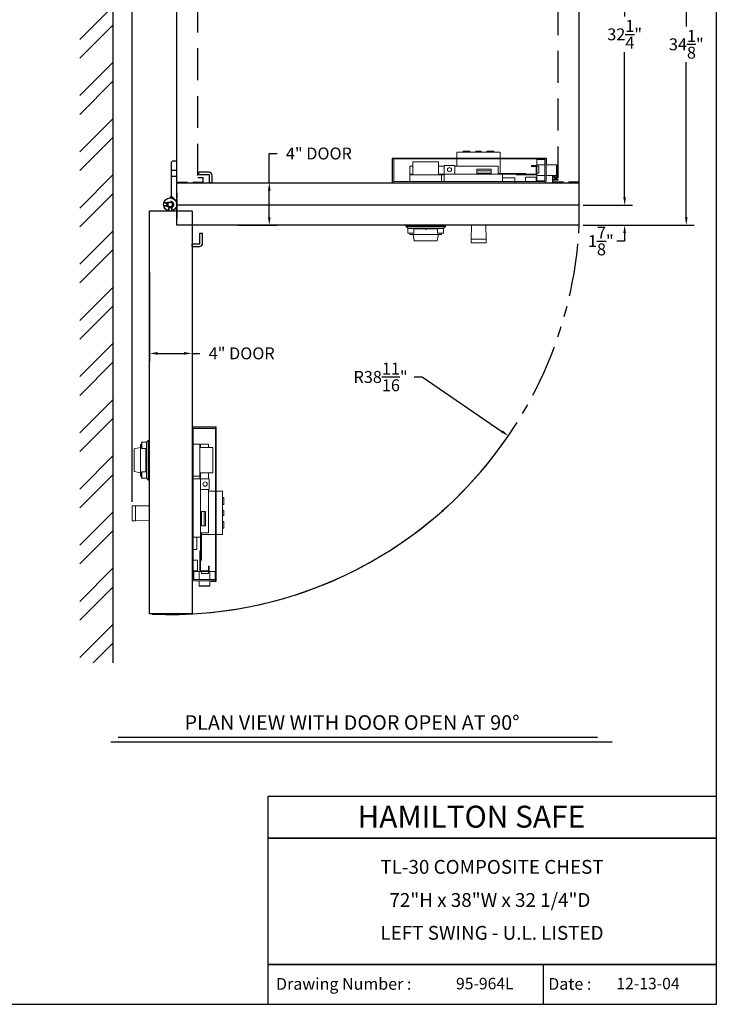
# Model space of a CAD drawing. Extents: x 963 to 1155, y 1243 to 1387.
# Drawn here: x 1090 to 1155, y 1243 to 1335 of the extents above; entities that cross this region are included whole.
import ezdxf
from ezdxf.enums import TextEntityAlignment as Align

# ---------------------------------------------------------------- set-up
doc = ezdxf.new("R2010")
doc.units = 0
doc.header["$LTSCALE"] = 4
doc.header["$MEASUREMENT"] = 0
for name, pattern in [('HIDDEN', [0.375, 0.25, -0.125]), ('HIDDEN2', [0.1875, 0.125, -0.0625]), ('PHANTOM2', [1.25, 0.625, -0.125, 0.125, -0.125, 0.125, -0.125]), ('SLD-Solid', [0])]:
    doc.linetypes.add(name, pattern=pattern)
doc.layers.get('0').update_dxf_attribs({"linetype": 'CONTINUOUS'})
doc.layers.get('Defpoints').update_dxf_attribs({"linetype": 'CONTINUOUS'})
doc.layers.add('DIMENSIONS', color=7, linetype='CONTINUOUS')
doc.styles.add('ROMAND', font='romand')
doc.dimstyles.get("Standard").update_dxf_attribs({"dimtxt": 0.18, "dimasz": 0.18, "dimexe": 0.18, "dimexo": 0.0625, "dimgap": 0.09, "dimtad": 0, "dimtih": 1, "dimtoh": 1, "dimdec": 4, "dimzin": 0, "dimdsep": 46, "dimtxsty": 'Standard', "dimcen": 0.09, "dimadec": 0, "dimazin": 0, "dimtfac": 1, "dimtdec": 4, "dimtofl": 0, "dimtmove": 0, "dimatfit": 3, "dimfxl": 0, "dimtolj": 1, "dimtzin": 0, "dimarcsym": 0})

# ---------------------------------------------------------------- blocks, each defined once
blk = doc.blocks.new('BORDER')
for p, q in [((1, 0), (1, 1)), ((0, 0), (1, 0))]:
    blk.add_line(p, q)
blk = doc.blocks.new('CATALOGPAPER')
blk.add_line((413.78, 16.98), (413.78, 8.35))
for points in [[(451.38, 53.42), (451.38, 53.44), (354, 53.42), (353.98, 53.44)], [(354, 53.42), (353.98, 53.44), (354, 8.35), (353.98, 8.35)], [(451.38, 44.4), (451.38, 44.42), (354, 44.4), (353.98, 44.42)], [(451.38, 16.98), (451.38, 17), (354, 16.98), (353.98, 17)]]:
    blk.add_trace(points)
at = {"xscale": 443.2082176208496, "yscale": 332.4061632156372, "zscale": 443.2082176208496}
blk.add_blockref('BORDER', (8.17, 8.35), dxfattribs=at)
at = {"style": 'ROMAND'}
blk.add_text('HAMILTON SAFE', height=4.7559, dxfattribs=at).set_placement((373.48, 46.67))
for s, height, p in [('Drawing Number :', 2.5548, (355.79, 11.5)), ('Date :', 2.555, (414.89, 11.5))]:
    blk.add_text(s, height=height).set_placement(p)
at = {"color": 7}
for tag, p, height in [('REV1', (379.87, 335.22), 3), ('REV2', (379.87, 326.53), 3), ('DWG#', (394.87, 11.6), 2.5), ('DATE', (429.68, 11.6), 2.5)]:
    blk.add_attdef(tag, p, '', height=height, dxfattribs=at)
for tag, p in [('FIRSTLINE', (402.68, 38.16)), ('SECONDLINE', (402.68, 30.97)), ('THIRDLINE', (402.68, 23.85))]:
    blk.add_attdef(tag, text='', height=3, dxfattribs=at).set_placement(p, align=Align.MIDDLE_CENTER)
blk = doc.blocks.new('*D28')
at = {"color": 1, "linetype": 'ByBlock', "lineweight": -2}
for p, q in [((1142.807, 1350.231), (1153.293, 1350.231)), ((1152.543, 1349.481), (1152.543, 1334.852)), ((1152.543, 1316.849), (1152.543, 1331.477)), ((1142.807, 1316.099), (1153.293, 1316.099))]:
    blk.add_line(p, q, dxfattribs=at)
at = {"color": 1, "linetype": 'Continuous'}
for points in [[(1152.418, 1349.481), (1152.668, 1349.481), (1152.543, 1350.231)], [(1152.418, 1316.849), (1152.668, 1316.849), (1152.543, 1316.099)]]:
    blk.add_solid(points, dxfattribs=at)
at = {"layer": 'Defpoints', "color": 0, "linetype": 'Continuous'}
for p in [(1142.432, 1350.231), (1152.543, 1350.231), (1142.432, 1316.099)]:
    blk.add_point(p, dxfattribs=at)
at = {"color": 5, "linetype": 'Continuous', "insert": (1152.543, 1333.165), "char_height": 1.125, "attachment_point": 5}
blk.add_mtext('\\A1;34{\\H1.000000x;\\S1/8;}"', dxfattribs=at)
blk = doc.blocks.new('*D29')
at = {"color": 1, "linetype": 'ByBlock', "lineweight": -2}
for p, q in [((1142.807, 1350.231), (1147.472, 1350.231)), ((1146.722, 1349.481), (1146.722, 1335.794)), ((1146.722, 1318.731), (1146.722, 1332.419)), ((1142.807, 1317.981), (1147.472, 1317.981))]:
    blk.add_line(p, q, dxfattribs=at)
at = {"color": 1, "linetype": 'Continuous'}
for points in [[(1146.597, 1349.481), (1146.847, 1349.481), (1146.722, 1350.231)], [(1146.597, 1318.731), (1146.847, 1318.731), (1146.722, 1317.981)]]:
    blk.add_solid(points, dxfattribs=at)
at = {"layer": 'Defpoints', "color": 0, "linetype": 'Continuous'}
for p in [(1142.432, 1350.231), (1146.722, 1350.231), (1142.432, 1317.981)]:
    blk.add_point(p, dxfattribs=at)
at = {"color": 5, "linetype": 'Continuous', "insert": (1146.722, 1334.106), "char_height": 1.125, "attachment_point": 5}
blk.add_mtext('\\A1;32{\\H1.000000x;\\S1/4;}"', dxfattribs=at)
blk = doc.blocks.new('*D30')
at = {"color": 1, "linetype": 'ByBlock', "lineweight": -2}
for p, q in [((1146.722, 1318.731), (1146.722, 1319.481)), ((1142.807, 1317.981), (1147.472, 1317.981)), ((1142.807, 1316.099), (1147.472, 1316.099)), ((1146.722, 1315.349), (1146.722, 1314.599)), ((1146.722, 1314.599), (1145.972, 1314.599))]:
    blk.add_line(p, q, dxfattribs=at)
at = {"color": 1, "linetype": 'Continuous'}
for points in [[(1146.597, 1318.731), (1146.847, 1318.731), (1146.722, 1317.981)], [(1146.597, 1315.349), (1146.847, 1315.349), (1146.722, 1316.099)]]:
    blk.add_solid(points, dxfattribs=at)
at = {"layer": 'Defpoints', "color": 0, "linetype": 'Continuous'}
for p in [(1142.432, 1317.981), (1146.722, 1317.981), (1142.432, 1316.099)]:
    blk.add_point(p, dxfattribs=at)
at = {"color": 5, "linetype": 'Continuous', "insert": (1144.472, 1314.599), "char_height": 1.125, "attachment_point": 5}
blk.add_mtext('\\A1;1{\\H1.000000x;\\S7/8;}"', dxfattribs=at)
blk = doc.blocks.new('*D31')
at = {"color": 1, "linetype": 'ByBlock', "lineweight": -2}
for p, q in [((1113.162, 1320.106), (1113.162, 1322.862)), ((1113.162, 1322.862), (1113.912, 1322.862)), ((1112.09, 1320.106), (1113.912, 1320.106)), ((1113.162, 1316.849), (1113.162, 1319.356)), ((1110.224, 1316.099), (1113.912, 1316.099))]:
    blk.add_line(p, q, dxfattribs=at)
at = {"color": 1, "linetype": 'Continuous'}
for points in [[(1113.037, 1319.356), (1113.287, 1319.356), (1113.162, 1320.106)], [(1113.037, 1316.849), (1113.287, 1316.849), (1113.162, 1316.099)]]:
    blk.add_solid(points, dxfattribs=at)
at = {"layer": 'Defpoints', "color": 0, "linetype": 'Continuous'}
for p in [(1111.715, 1320.106), (1113.162, 1320.106), (1109.849, 1316.099)]:
    blk.add_point(p, dxfattribs=at)
at = {"color": 5, "linetype": 'Continuous', "insert": (1117.849, 1322.862), "char_height": 1.125, "attachment_point": 5}
blk.add_mtext('\\A1;4" DOOR', dxfattribs=at)
blk = doc.blocks.new('*D32')
at = {"color": 1, "linetype": 'ByBlock', "lineweight": -2}
for p, q in [((1101.862, 1311.625), (1101.862, 1303.25)), ((1105.869, 1309.76), (1105.869, 1303.25)), ((1102.612, 1304), (1105.119, 1304)), ((1105.869, 1304), (1106.619, 1304))]:
    blk.add_line(p, q, dxfattribs=at)
at = {"color": 1, "linetype": 'Continuous'}
for points in [[(1102.612, 1304.125), (1102.612, 1303.875), (1101.862, 1304)], [(1105.119, 1304.125), (1105.119, 1303.875), (1105.869, 1304)]]:
    blk.add_solid(points, dxfattribs=at)
at = {"layer": 'Defpoints', "color": 0, "linetype": 'Continuous'}
for p in [(1101.862, 1312), (1105.869, 1310.135), (1105.869, 1304)]:
    blk.add_point(p, dxfattribs=at)
at = {"color": 5, "linetype": 'Continuous', "insert": (1110.557, 1304), "char_height": 1.125, "attachment_point": 5}
blk.add_mtext('\\A1;4" DOOR', dxfattribs=at)
blk = doc.blocks.new('*D33')
at = {"color": 1, "linetype": 'ByBlock', "lineweight": -2}
for p, q in [((1126.859, 1301.775), (1127.609, 1301.775)), ((1127.609, 1301.775), (1135.121, 1296.64))]:
    blk.add_line(p, q, dxfattribs=at)
blk.add_arc((1103.807, 1318.043), 38.68, 267.49877, 326.75944, dxfattribs=at)
at = {"color": 1, "linetype": 'Continuous'}
blk.add_solid([(1135.192, 1296.743), (1135.051, 1296.537), (1135.74, 1296.217)], dxfattribs=at)
at = {"layer": 'Defpoints', "color": 0, "linetype": 'Continuous'}
for p in [(1103.807, 1318.043), (1135.74, 1296.217)]:
    blk.add_point(p, dxfattribs=at)
at = {"color": 5, "linetype": 'Continuous', "insert": (1123.672, 1301.775), "char_height": 1.125, "attachment_point": 5}
blk.add_mtext('\\A1;R38{\\H1.000000x;\\S11/16;}"', dxfattribs=at)
blk = doc.blocks.new('*D34')
at = {"color": 1, "linetype": 'ByBlock', "lineweight": -2}
for p, q in [((1100.202, 1290.001), (1100.202, 1363.39)), ((1142.432, 1350.606), (1142.432, 1363.39)), ((1100.952, 1362.64), (1119.067, 1362.64)), ((1141.682, 1362.64), (1123.567, 1362.64))]:
    blk.add_line(p, q, dxfattribs=at)
at = {"color": 1, "linetype": 'Continuous'}
for points in [[(1100.952, 1362.765), (1100.952, 1362.515), (1100.202, 1362.64)], [(1141.682, 1362.765), (1141.682, 1362.515), (1142.432, 1362.64)]]:
    blk.add_solid(points, dxfattribs=at)
at = {"layer": 'Defpoints', "color": 0, "linetype": 'Continuous'}
for p in [(1100.202, 1362.64), (1142.432, 1350.231), (1100.202, 1289.626)]:
    blk.add_point(p, dxfattribs=at)
at = {"color": 5, "linetype": 'Continuous', "insert": (1121.317, 1362.64), "char_height": 1.125, "attachment_point": 5}
blk.add_mtext('\\A1;42{\\H1.000000x;\\S1/4;}"', dxfattribs=at)
blk = doc.blocks.new('*D35')
at = {"color": 1, "linetype": 'ByBlock', "lineweight": -2}
for p, q in [((1099.452, 1359.399), (1098.702, 1359.399)), ((1100.202, 1290.001), (1100.202, 1360.149)), ((1104.432, 1350.606), (1104.432, 1360.149)), ((1105.182, 1359.399), (1105.932, 1359.399))]:
    blk.add_line(p, q, dxfattribs=at)
at = {"color": 1, "linetype": 'Continuous'}
for points in [[(1099.452, 1359.524), (1099.452, 1359.274), (1100.202, 1359.399)], [(1105.182, 1359.524), (1105.182, 1359.274), (1104.432, 1359.399)]]:
    blk.add_solid(points, dxfattribs=at)
at = {"layer": 'Defpoints', "color": 0, "linetype": 'Continuous'}
for p in [(1100.202, 1359.399), (1104.432, 1350.231), (1100.202, 1289.626)]:
    blk.add_point(p, dxfattribs=at)
at = {"color": 5, "linetype": 'Continuous', "insert": (1102.317, 1359.399), "char_height": 1.125, "attachment_point": 5}
blk.add_mtext('\\A1;4{\\H1.000000x;\\S1/4;}"', dxfattribs=at)

msp = doc.modelspace()

# ---------------------------------------------------------------- hatches: boundary and pattern name
msp.add_hatch(color=7).paths.add_polyline_path([(1104.43154, 1318.45211), (1104.43154, 1318.04591, 0.41421356), (1103.80654, 1318.67091, 0.03585224), (1103.71725, 1318.6645, 0.37282469), (1103.93154, 1318.91194), (1103.93154, 1318.82711), (1104.30654, 1318.45211)])
at = {"layer": 'DIMENSIONS', "linetype": 'Continuous'}
h = msp.add_hatch(dxfattribs=at)
h.set_pattern_fill('ANSI32', scale=10, style=0)
h.set_pattern_definition([(45, (951.9186, 1227.39), (-2.65165, 2.65165), []), (45, (953.6864, 1227.39), (-2.65165, 2.65165), [])])
h.paths.add_polyline_path([(1092.14526, 1311.27395), (1090.97859, 1311.27395), (1090.97859, 1312.77395), (1092.14526, 1312.77395)], flags=8)
h.paths.add_polyline_path([(1092.14526, 1312.94062), (1090.97859, 1312.94062), (1090.97859, 1314.44062), (1092.14526, 1314.44062)], flags=8)
h.paths.add_polyline_path([(1092.14526, 1314.60728), (1090.97859, 1314.60728), (1090.97859, 1316.10728), (1092.14526, 1316.10728)], flags=8)
h.paths.add_polyline_path([(1092.31192, 1316.27395), (1090.81192, 1316.27395), (1090.81192, 1317.77395), (1092.31192, 1317.77395)], flags=8)
h.paths.add_polyline_path([(1092.14526, 1319.60728), (1090.97859, 1319.60728), (1090.97859, 1321.10728), (1092.14526, 1321.10728)], flags=8)
h.paths.add_polyline_path([(1092.14526, 1321.27395), (1090.97859, 1321.27395), (1090.97859, 1322.77395), (1092.14526, 1322.77395)], flags=8)
h.paths.add_polyline_path([(1091.97859, 1322.94062), (1091.14526, 1322.94062), (1091.14526, 1324.44062), (1091.97859, 1324.44062)], flags=8)
h.paths.add_polyline_path([(1092.14526, 1324.60728), (1090.97859, 1324.60728), (1090.97859, 1326.10728), (1092.14526, 1326.10728)], flags=8)
h.paths.add_polyline_path([(1092.14526, 1326.27395), (1090.97859, 1326.27395), (1090.97859, 1327.77395), (1092.14526, 1327.77395)], flags=8)
h.paths.add_polyline_path([(1091.97859, 1327.94062), (1091.14526, 1327.94062), (1091.14526, 1329.44062), (1091.97859, 1329.44062)], flags=8)
h.paths.add_polyline_path([(1092.14526, 1329.60728), (1090.97859, 1329.60728), (1090.97859, 1331.10728), (1092.14526, 1331.10728)], flags=8)
h.paths.add_polyline_path([(1092.14526, 1331.27395), (1090.97859, 1331.27395), (1090.97859, 1332.77395), (1092.14526, 1332.77395)], flags=8)
h.paths.add_polyline_path([(1095.2775, 1274.78497), (1095.2775, 1355.73112), (1098.43154, 1355.73112), (1098.43154, 1274.78497)])

# ---------------------------------------------------------------- linework, layer by layer
at = {"color": 7, "linetype": 'Continuous'}
for p, q in [((1098.43154, 1274.78497), (1098.43154, 1355.73112)), ((1139.93154, 1320.34855), (1139.93154, 1320.72355)), ((1105.86912, 1279.41797), (1101.86212, 1279.41797)), ((1144.16221, 1267.75002), (1098.88165, 1267.75002)), ((1145.53957, 1267.3198), (1098.19297, 1267.3198)), ((1113.01912, 1262.18235), (1113.01095, 1242.57425)), ((1155.37736, 1262.18235), (1113.01912, 1262.18235)), ((1155.37736, 1262.18235), (1113.01912, 1262.18235)), ((1113.01912, 1262.18235), (1113.01912, 1242.57425)), ((1155.37736, 1258.26808), (1113.01912, 1258.25991)), ((1113.01912, 1258.25991), (1155.37736, 1258.25991)), ((1113.01912, 1246.33734), (1155.37736, 1246.33734)), ((1155.37736, 1246.32917), (1113.01912, 1246.32917))]:
    msp.add_line(p, q, dxfattribs=at)
at = {"color": 7}
for p, q in [((1104.05654, 1322.16797), (1103.93154, 1322.04297)), ((1104.05654, 1322.16797), (1104.43154, 1322.16797)), ((1104.43154, 1316.09855), (1104.43154, 1322.35547)), ((1103.93154, 1318.82711), (1103.93154, 1322.04297)), ((1104.30654, 1318.45211), (1103.93154, 1318.82711)), ((1104.43154, 1319.07517), (1104.43154, 1318.66897)), ((1104.43154, 1318.54355), (1104.43154, 1316.66105)), ((1105.86912, 1317.41797), (1101.86212, 1317.41797))]:
    msp.add_line(p, q, dxfattribs=at)
at = {"color": 7, "linetype": 'SLD-Solid', "lineweight": 15}
for p, q in [((1124.77453, 1320.10555), (1124.77453, 1322.38755)), ((1124.80653, 1322.35555), (1124.92653, 1322.35555)), ((1124.80653, 1320.10555), (1124.80653, 1322.35555)), ((1124.92653, 1320.22855), (1124.92653, 1322.35555)), ((1130.86698, 1322.99255), (1134.95698, 1322.99255)), ((1130.86698, 1322.99255), (1130.86698, 1321.66355)), ((1131.46498, 1322.99255), (1131.46498, 1323.09255)), ((1132.10898, 1323.09255), (1131.46498, 1323.09255)), ((1132.10898, 1323.09255), (1132.10898, 1322.99255)), ((1132.66198, 1322.99255), (1132.66198, 1323.09255)), ((1133.16198, 1323.09255), (1132.66198, 1323.09255)), ((1133.16198, 1323.09255), (1133.16198, 1322.99255)), ((1133.71498, 1322.99255), (1133.71498, 1323.09255)), ((1134.35898, 1323.09255), (1133.71498, 1323.09255)), ((1134.35898, 1323.09255), (1134.35898, 1322.99255)), ((1134.95698, 1322.99255), (1134.95698, 1320.98855)), ((1138.43654, 1322.28255), (1138.51453, 1322.28255)), ((1138.43654, 1321.78255), (1138.43654, 1322.28255)), ((1139.18654, 1322.28255), (1138.51453, 1322.28255)), ((1139.30654, 1322.35555), (1139.18654, 1322.35555)), ((1139.18654, 1322.35555), (1139.18654, 1320.22855)), ((1139.30654, 1322.35555), (1139.30654, 1320.22855)), ((1126.43153, 1321.66355), (1126.73003, 1321.66355)), ((1126.43153, 1321.66355), (1126.43153, 1321.58555)), ((1126.43153, 1320.99155), (1126.43153, 1321.58555)), ((1126.73003, 1320.85555), (1126.73003, 1322.06555)), ((1126.98003, 1322.06555), (1126.73003, 1322.06555)), ((1128.88303, 1322.06555), (1126.98003, 1322.06555)), ((1128.88303, 1322.06555), (1129.13303, 1322.06555)), ((1129.13303, 1320.85555), (1129.13303, 1322.06555)), ((1129.13303, 1321.66355), (1129.68153, 1321.66355)), ((1130.68153, 1321.71355), (1129.68153, 1321.71355)), ((1129.68153, 1321.71355), (1129.68153, 1320.91655)), ((1130.68153, 1320.91655), (1130.68153, 1321.71355)), ((1130.68153, 1321.66355), (1134.78944, 1321.66355)), ((1132.77353, 1321.00155), (1132.77353, 1321.37655)), ((1132.77353, 1321.37655), (1134.12353, 1321.37655)), ((1133.06422, 1321.23855), (1132.77353, 1321.23855)), ((1133.35833, 1321.23855), (1133.06422, 1321.23855)), ((1134.09381, 1321.23855), (1133.35833, 1321.23855)), ((1134.12353, 1321.23855), (1134.09381, 1321.23855)), ((1134.12353, 1321.37655), (1134.12353, 1321.00155)), ((1134.78944, 1321.58555), (1134.78944, 1321.66355)), ((1134.78944, 1321.58555), (1134.78944, 1320.99155)), ((1137.93621, 1321.71955), (1137.93621, 1321.64455)), ((1137.93621, 1321.71955), (1138.35854, 1321.71955)), ((1137.93621, 1321.64455), (1138.35854, 1321.64455)), ((1138.36154, 1321.64155), (1138.36154, 1320.92255)), ((1138.43654, 1321.78255), (1139.18654, 1321.78255)), ((1138.43654, 1321.78255), (1138.43654, 1321.65415)), ((1138.61654, 1321.65415), (1138.43654, 1321.65415)), ((1138.43654, 1321.64155), (1138.43654, 1321.65415)), ((1138.43654, 1321.64155), (1138.43654, 1320.92255)), ((1138.61654, 1321.65415), (1138.61654, 1320.99709)), ((1139.30654, 1321.78255), (1140.27954, 1321.78255)), ((1140.27954, 1321.78255), (1140.31154, 1321.75055)), ((1140.27954, 1321.78255), (1140.27954, 1320.78255)), ((1140.31154, 1320.81455), (1140.31154, 1321.75055)), ((1126.43153, 1320.99155), (1126.43153, 1320.91355)), ((1126.43153, 1320.91355), (1126.73003, 1320.91355)), ((1129.43153, 1320.85555), (1126.43153, 1320.85555)), ((1126.43153, 1320.85555), (1126.43153, 1320.22555)), ((1129.13303, 1320.91355), (1129.68153, 1320.91355)), ((1129.43153, 1320.85555), (1129.43153, 1320.22555)), ((1129.68153, 1320.83855), (1129.43153, 1320.83855)), ((1129.68153, 1320.91355), (1129.68153, 1320.91655)), ((1129.68153, 1320.91355), (1129.68153, 1320.83555)), ((1135.18153, 1320.91355), (1129.68153, 1320.91355)), ((1129.68153, 1320.22555), (1129.68153, 1320.83555)), ((1130.68153, 1320.91655), (1130.68153, 1320.91355)), ((1134.12353, 1321.00155), (1132.77353, 1321.00155)), ((1134.78944, 1320.91355), (1134.78944, 1320.99155)), ((1137.34954, 1320.98855), (1134.78944, 1320.98855)), ((1135.18153, 1320.83555), (1135.18153, 1320.91355)), ((1136.47453, 1320.91355), (1135.18153, 1320.91355)), ((1135.18153, 1320.83555), (1135.18153, 1320.22555)), ((1136.35653, 1320.57255), (1135.18153, 1320.57255)), ((1136.35653, 1320.49455), (1136.35653, 1320.57255)), ((1136.35653, 1320.49455), (1136.35653, 1320.22555)), ((1136.47453, 1320.84455), (1136.47453, 1320.91955)), ((1138.35854, 1320.91955), (1136.47453, 1320.91955)), ((1138.35854, 1320.84455), (1136.47453, 1320.84455)), ((1137.34954, 1320.98855), (1137.34954, 1320.91955)), ((1138.35653, 1320.62555), (1137.35654, 1320.62555)), ((1137.35654, 1320.54755), (1137.35654, 1320.62555)), ((1137.35654, 1320.54755), (1137.35654, 1320.22555)), ((1138.35653, 1320.62555), (1138.35653, 1320.54755)), ((1138.35653, 1320.22555), (1138.35653, 1320.54755)), ((1138.61654, 1320.99709), (1138.43654, 1320.99709)), ((1138.43654, 1320.92255), (1138.43654, 1320.78255)), ((1139.18654, 1320.78255), (1138.43654, 1320.78255)), ((1138.43654, 1320.28255), (1138.43654, 1320.78255)), ((1140.27954, 1320.78255), (1139.30654, 1320.78255)), ((1140.31154, 1320.81455), (1140.27954, 1320.78255)), ((1136.35653, 1320.22555), (1124.92953, 1320.22555)), ((1136.35653, 1320.10555), (1124.92953, 1320.10555)), ((1136.35653, 1320.10555), (1136.35653, 1320.22555)), ((1139.18353, 1320.22555), (1136.35653, 1320.22555)), ((1139.18353, 1320.10555), (1136.35653, 1320.10555)), ((1138.51453, 1320.28255), (1138.43654, 1320.28255)), ((1138.51453, 1320.28255), (1139.18654, 1320.28255)), ((1105.86912, 1297.07497), (1108.15112, 1297.07497)), ((1105.86912, 1297.04297), (1108.11912, 1297.04297)), ((1105.86912, 1285.49297), (1105.86912, 1296.91997)), ((1105.98912, 1285.49297), (1105.98912, 1296.91997)), ((1105.99212, 1296.92297), (1108.11912, 1296.92297)), ((1108.11912, 1297.04297), (1108.11912, 1296.92297)), ((1106.61912, 1295.41797), (1105.98912, 1295.41797)), ((1106.61912, 1292.41797), (1106.61912, 1295.41797)), ((1106.75512, 1295.41797), (1106.67712, 1295.41797)), ((1106.67712, 1295.41797), (1106.67712, 1295.11947)), ((1106.75512, 1295.41797), (1107.34912, 1295.41797)), ((1107.42712, 1295.41797), (1107.34912, 1295.41797)), ((1107.42712, 1295.41797), (1107.42712, 1295.11947)), ((1106.61912, 1295.11947), (1107.82912, 1295.11947)), ((1107.82912, 1294.86947), (1107.82912, 1295.11947)), ((1107.82912, 1292.96647), (1107.82912, 1294.86947)), ((1106.61912, 1292.71647), (1107.82912, 1292.71647)), ((1106.67712, 1292.71647), (1106.67712, 1292.16797)), ((1107.42712, 1292.71647), (1107.42712, 1292.16797)), ((1107.82912, 1292.96647), (1107.82912, 1292.71647)), ((1106.61912, 1292.41797), (1105.98912, 1292.41797)), ((1105.98912, 1292.16797), (1106.59912, 1292.16797)), ((1106.67712, 1292.16797), (1106.59912, 1292.16797)), ((1106.60212, 1292.16797), (1106.60212, 1292.41797)), ((1106.67712, 1286.66797), (1106.67712, 1292.16797)), ((1106.67712, 1292.16797), (1106.68012, 1292.16797)), ((1107.47712, 1292.16797), (1106.68012, 1292.16797)), ((1107.47712, 1291.16797), (1107.47712, 1292.16797)), ((1106.68012, 1291.16797), (1106.67712, 1291.16797)), ((1106.68012, 1291.16797), (1107.47712, 1291.16797)), ((1107.42712, 1291.16797), (1107.42712, 1287.06006)), ((1108.75612, 1290.98253), (1107.42712, 1290.98253)), ((1108.75612, 1290.98253), (1108.75612, 1286.89253)), ((1108.75612, 1290.38453), (1108.85612, 1290.38453)), ((1108.85612, 1289.74053), (1108.75612, 1289.74053)), ((1108.85612, 1289.74053), (1108.85612, 1290.38453)), ((1106.76512, 1289.07597), (1107.14012, 1289.07597)), ((1106.76512, 1287.72597), (1106.76512, 1289.07597)), ((1107.00212, 1288.78528), (1107.00212, 1289.07597)), ((1107.00212, 1288.49117), (1107.00212, 1288.78528)), ((1107.14012, 1289.07597), (1107.14012, 1287.72597)), ((1108.75612, 1289.18753), (1108.85612, 1289.18753)), ((1108.85612, 1288.68753), (1108.85612, 1289.18753)), ((1107.00212, 1287.75569), (1107.00212, 1288.49117)), ((1108.85612, 1288.68753), (1108.75612, 1288.68753)), ((1108.75612, 1288.13453), (1108.85612, 1288.13453)), ((1108.85612, 1287.49053), (1108.85612, 1288.13453)), ((1106.67712, 1287.06006), (1106.75512, 1287.06006)), ((1106.75212, 1284.49997), (1106.75212, 1287.06006)), ((1108.75612, 1286.89253), (1106.75212, 1286.89253)), ((1107.34912, 1287.06006), (1106.75512, 1287.06006)), ((1107.14012, 1287.72597), (1106.76512, 1287.72597)), ((1107.00212, 1287.72597), (1107.00212, 1287.75569)), ((1107.34912, 1287.06006), (1107.42712, 1287.06006)), ((1108.85612, 1287.49053), (1108.75612, 1287.49053)), ((1106.59912, 1286.66797), (1105.98912, 1286.66797)), ((1106.33612, 1285.49297), (1106.33612, 1286.66797)), ((1106.59912, 1286.66797), (1106.67712, 1286.66797)), ((1106.67712, 1285.37497), (1106.67712, 1286.66797)), ((1105.86912, 1285.49297), (1105.98912, 1285.49297)), ((1105.86912, 1282.66597), (1105.86912, 1285.49297)), ((1105.98912, 1282.66597), (1105.98912, 1285.49297)), ((1106.25812, 1285.49297), (1105.98912, 1285.49297)), ((1106.25812, 1285.49297), (1106.33612, 1285.49297)), ((1106.60812, 1285.37497), (1106.68312, 1285.37497)), ((1106.60812, 1283.49097), (1106.60812, 1285.37497)), ((1106.68312, 1283.49097), (1106.68312, 1285.37497)), ((1106.31112, 1284.49297), (1105.98912, 1284.49297)), ((1106.31112, 1284.49297), (1106.38912, 1284.49297)), ((1106.38912, 1283.49297), (1106.38912, 1284.49297)), ((1106.75212, 1284.49997), (1106.68312, 1284.49997)), ((1105.98912, 1283.49297), (1106.31112, 1283.49297)), ((1106.04612, 1283.33497), (1106.04612, 1283.41297)), ((1106.04612, 1283.41297), (1106.54612, 1283.41297)), ((1106.04612, 1283.33497), (1106.04612, 1282.66297)), ((1106.38912, 1283.49297), (1106.31112, 1283.49297)), ((1106.54612, 1282.66297), (1106.54612, 1283.41297)), ((1106.68612, 1283.41297), (1106.54612, 1283.41297)), ((1107.40512, 1283.48797), (1106.68612, 1283.48797)), ((1107.40512, 1283.41297), (1106.68612, 1283.41297)), ((1106.76066, 1283.23297), (1106.76066, 1283.41297)), ((1107.41772, 1283.23297), (1106.76066, 1283.23297)), ((1107.40512, 1283.41297), (1107.41772, 1283.41297)), ((1107.48312, 1283.91329), (1107.40812, 1283.91329)), ((1107.40812, 1283.91329), (1107.40812, 1283.49097)), ((1107.54612, 1283.41297), (1107.41772, 1283.41297)), ((1107.41772, 1283.23297), (1107.41772, 1283.41297)), ((1107.48312, 1283.91329), (1107.48312, 1283.49097)), ((1107.54612, 1283.41297), (1107.54612, 1282.66297)), ((1107.54612, 1283.41297), (1108.04612, 1283.41297)), ((1108.04612, 1283.41297), (1108.04612, 1283.33497)), ((1108.04612, 1282.66297), (1108.04612, 1283.33497)), ((1108.11912, 1282.66297), (1105.99212, 1282.66297)), ((1108.11912, 1282.54297), (1105.99212, 1282.54297)), ((1106.54612, 1282.06873), (1106.54612, 1282.54297)), ((1107.54612, 1282.54297), (1107.54612, 1282.06873)), ((1108.11912, 1282.54297), (1108.11912, 1282.66297)), ((1106.57812, 1282.03673), (1106.54612, 1282.06873)), ((1107.54612, 1282.06873), (1106.54612, 1282.06873)), ((1106.57812, 1282.03673), (1107.51412, 1282.03673)), ((1107.54612, 1282.06873), (1107.51412, 1282.03673))]:
    msp.add_line(p, q, dxfattribs=at)
at = {"color": 7, "linetype": 'HIDDEN2'}
for p, q in [((1104.43154, 1321.26172), (1103.93154, 1321.26172)), ((1104.43154, 1320.69922), (1103.93154, 1320.69922)), ((1103.52012, 1318.16797), (1103.19416, 1318.16797)), ((1103.52012, 1317.91797), (1103.19416, 1317.91797)), ((1103.53576, 1318.19897), (1103.20132, 1318.19897)), ((1103.53576, 1317.88697), (1103.20132, 1317.88697)), ((1103.65054, 1317.77219), (1103.65054, 1317.43775)), ((1103.68154, 1317.75656), (1103.68154, 1317.43059)), ((1103.93154, 1317.75656), (1103.93154, 1317.43059)), ((1103.96254, 1317.77219), (1103.96254, 1317.43775))]:
    msp.add_line(p, q, dxfattribs=at)
at = {"color": 7, "linetype": 'Continuous', "lineweight": 15}
for p, q in [((1126.05884, 1316.08855), (1126.05884, 1315.99537)), ((1129.80884, 1316.08855), (1126.05884, 1316.08855)), ((1126.05884, 1315.99537), (1129.80884, 1315.99537)), ((1126.07484, 1315.95871), (1126.23894, 1315.80652)), ((1129.79284, 1315.95871), (1126.07484, 1315.95871)), ((1126.23894, 1315.80652), (1129.62874, 1315.80652)), ((1126.24214, 1315.79919), (1126.24214, 1315.34355)), ((1129.62554, 1315.79919), (1126.24214, 1315.79919)), ((1127.82962, 1315.77855), (1126.82239, 1315.77855)), ((1126.82239, 1315.77855), (1126.82239, 1315.34355)), ((1127.87775, 1315.73855), (1126.82239, 1315.73855)), ((1127.01214, 1315.77855), (1127.01214, 1315.73855)), ((1127.62284, 1315.73855), (1127.62284, 1315.77855)), ((1127.66842, 1315.73855), (1127.66842, 1315.77855)), ((1127.67084, 1315.77855), (1127.67084, 1315.73855)), ((1127.93708, 1315.75728), (1127.8279, 1315.77855)), ((1127.8279, 1315.77855), (1127.93384, 1315.69355)), ((1127.8279, 1315.77855), (1127.87754, 1315.77855)), ((1128.04618, 1315.77855), (1127.87754, 1315.77855)), ((1127.93384, 1315.69355), (1128.04618, 1315.77855)), ((1127.93384, 1315.69355), (1127.93708, 1315.75728)), ((1128.04618, 1315.77855), (1127.93708, 1315.75728)), ((1129.03384, 1315.73855), (1127.99331, 1315.73855)), ((1129.03384, 1315.77855), (1128.04618, 1315.77855)), ((1128.17922, 1315.77855), (1128.17922, 1315.73855)), ((1128.22921, 1315.77855), (1128.22921, 1315.73855)), ((1128.85554, 1315.73855), (1128.85554, 1315.77855)), ((1129.03384, 1315.34355), (1129.03384, 1315.77855)), ((1129.62554, 1315.34355), (1129.62554, 1315.79919)), ((1129.62874, 1315.80652), (1129.79284, 1315.95871)), ((1129.80884, 1315.99537), (1129.80884, 1316.08855)), ((1132.24938, 1316.09855), (1132.22634, 1314.77855)), ((1133.64134, 1314.77855), (1133.6183, 1316.09855)), ((1126.24214, 1315.34355), (1126.82239, 1315.34355)), ((1126.82239, 1315.33355), (1126.25214, 1315.33355)), ((1126.43934, 1315.33355), (1126.43934, 1315.22755)), ((1127.93384, 1315.22755), (1126.43934, 1315.22755)), ((1126.73934, 1315.22755), (1126.85484, 1314.61855)), ((1126.82239, 1315.34355), (1126.82239, 1315.33355)), ((1129.42834, 1315.22755), (1127.93384, 1315.22755)), ((1129.01284, 1314.61855), (1129.12834, 1315.22755)), ((1129.03384, 1315.33355), (1129.03384, 1315.34355)), ((1129.03384, 1315.34355), (1129.62554, 1315.34355)), ((1129.61554, 1315.33355), (1129.03384, 1315.33355)), ((1129.42834, 1315.22755), (1129.42834, 1315.33355)), ((1132.22634, 1314.43855), (1132.22634, 1314.77855)), ((1133.64134, 1314.77855), (1132.22634, 1314.77855)), ((1133.64134, 1314.43855), (1133.64134, 1314.77855)), ((1127.93384, 1314.61855), (1126.85484, 1314.61855)), ((1129.01284, 1314.61855), (1127.93384, 1314.61855)), ((1133.64134, 1314.43855), (1132.22634, 1314.43855)), ((1101.10712, 1295.41247), (1101.00112, 1295.41247)), ((1101.00112, 1293.91797), (1101.00112, 1295.41247)), ((1101.10712, 1295.02942), (1101.10712, 1295.59966)), ((1101.57276, 1295.60966), (1101.11712, 1295.60966)), ((1101.11712, 1295.60966), (1101.11712, 1295.02942)), ((1101.57276, 1292.22627), (1101.57276, 1295.60966)), ((1101.73228, 1295.77697), (1101.58009, 1295.61286)), ((1101.58009, 1295.61286), (1101.58009, 1292.22307)), ((1101.73228, 1292.05897), (1101.73228, 1295.77697)), ((1101.86212, 1295.79297), (1101.76894, 1295.79297)), ((1101.76894, 1295.79297), (1101.76894, 1292.04297)), ((1101.86212, 1292.04297), (1101.86212, 1295.79297)), ((1101.00112, 1295.11247), (1100.39212, 1294.99697)), ((1100.39212, 1293.91797), (1100.39212, 1294.99697)), ((1101.11712, 1295.02942), (1101.10712, 1295.02942)), ((1101.55212, 1295.02942), (1101.11712, 1295.02942)), ((1101.51212, 1293.97405), (1101.51212, 1295.02942)), ((1101.55212, 1294.83966), (1101.51212, 1294.83966)), ((1101.55212, 1294.02218), (1101.55212, 1295.02942)), ((1100.39212, 1292.83897), (1100.39212, 1293.91797)), ((1101.00112, 1292.42347), (1101.00112, 1293.91797)), ((1101.55212, 1294.0239), (1101.46712, 1293.91797)), ((1101.46712, 1293.91797), (1101.53084, 1293.91473)), ((1101.46712, 1293.91797), (1101.55212, 1293.80562)), ((1101.51212, 1294.22896), (1101.55212, 1294.22896)), ((1101.51212, 1294.18338), (1101.55212, 1294.18338)), ((1101.55212, 1294.18097), (1101.51212, 1294.18097)), ((1101.51212, 1292.81797), (1101.51212, 1293.85849)), ((1101.55212, 1293.67259), (1101.51212, 1293.67259)), ((1101.55212, 1293.6226), (1101.51212, 1293.6226)), ((1101.53084, 1293.91473), (1101.55212, 1294.0239)), ((1101.55212, 1293.80562), (1101.53084, 1293.91473)), ((1101.55212, 1294.0239), (1101.55212, 1293.97427)), ((1101.55212, 1293.80562), (1101.55212, 1293.97427)), ((1101.55212, 1292.81797), (1101.55212, 1293.80562)), ((1100.39212, 1292.83897), (1101.00112, 1292.72347)), ((1101.10712, 1292.23627), (1101.10712, 1292.81797)), ((1101.10712, 1292.81797), (1101.11712, 1292.81797)), ((1101.11712, 1292.81797), (1101.55212, 1292.81797)), ((1101.11712, 1292.81797), (1101.11712, 1292.22627)), ((1101.51212, 1292.99627), (1101.55212, 1292.99627)), ((1101.00112, 1292.42347), (1101.10712, 1292.42347)), ((1101.11712, 1292.22627), (1101.57276, 1292.22627)), ((1101.58009, 1292.22307), (1101.73228, 1292.05897)), ((1101.76894, 1292.04297), (1101.86212, 1292.04297)), ((1100.20212, 1288.21064), (1100.20212, 1289.62564)), ((1100.20212, 1289.62564), (1100.54212, 1289.62564)), ((1101.86212, 1289.6026), (1100.54212, 1289.62564)), ((1100.54212, 1288.21064), (1100.54212, 1289.62564)), ((1100.20212, 1288.21064), (1100.54212, 1288.21064)), ((1100.54212, 1288.21064), (1101.86212, 1288.23368))]:
    msp.add_line(p, q, dxfattribs=at)
at = {"color": 7, "linetype": 'SLD-Solid', "lineweight": 15}
for centre in [(1130.18153, 1321.33855), (1107.10212, 1291.66797)]:
    msp.add_circle(centre, 0.199, dxfattribs=at)
at = {"color": 7}
for radius in [0.625, 0.625, 0.25, 0.25, 0.2105, 0.2105]:
    msp.add_circle((1103.80654, 1318.04297), radius, dxfattribs=at)
at = {"color": 7, "linetype": 'HIDDEN2'}
msp.add_circle((1103.80654, 1318.04297), 0.3125, dxfattribs=at)
msp.add_circle((1103.80654, 1318.04297), 0.3125, dxfattribs=at)
at = {"color": 7, "linetype": 'SLD-Solid', "lineweight": 15}
for centre, radius, start, end in [((1138.35853, 1321.64155), 0.078, 0, 90), ((1138.35853, 1321.64155), 0.003, 0, 90), ((1126.50953, 1320.83555), 0.078, 90, 165.1428345), ((1138.35853, 1320.92255), 0.003, 270, 0), ((1138.35853, 1320.92255), 0.078, 270, 0), ((1124.92953, 1320.22855), 0.123, 180, 270), ((1124.92953, 1320.22855), 0.003, 180, 270), ((1139.18353, 1320.22855), 0.123, 270, 0), ((1139.18353, 1320.22855), 0.003, 270, 0), ((1105.99212, 1296.91997), 0.123, 90, 180), ((1105.99212, 1296.91997), 0.003, 90, 180), ((1106.59912, 1295.33997), 0.078, 0, 75.1428345), ((1106.68612, 1283.49097), 0.078, 180, 270), ((1106.68612, 1283.49097), 0.003, 180, 270), ((1107.40512, 1283.49097), 0.078, 270, 0), ((1107.40512, 1283.49097), 0.003, 270, 0), ((1105.99212, 1282.66597), 0.123, 180, 270), ((1105.99212, 1282.66597), 0.003, 180, 270)]:
    msp.add_arc(centre, radius, start, end, dxfattribs=at)
at = {"color": 7}
msp.add_arc((1103.68154, 1318.91194), 0.25, 278.2132107, 0, dxfattribs=at)
at = {"color": 7, "linetype": 'PHANTOM2', "ltscale": 2}
msp.add_arc((1103.80654, 1318.04297), 38.68003, 273.0567074, 357.1185728, dxfattribs=at)
at = {"color": 7, "linetype": 'Continuous', "lineweight": 15}
for centre, radius, start, end in [((1126.06884, 1316.08855), 0.01, 90, 180), ((1126.10884, 1315.99537), 0.05, 180, 227.156357), ((1126.23214, 1315.79919), 0.01, 0, 47.156357), ((1129.63554, 1315.79919), 0.01, 132.843643, 180), ((1129.75884, 1315.99537), 0.05, 312.843643, 0), ((1129.79884, 1316.08855), 0.01, 0, 90), ((1126.25214, 1315.34355), 0.01, 180, 270), ((1129.61554, 1315.34355), 0.01, 270, 0), ((1101.11712, 1295.59966), 0.01, 90, 180), ((1101.57276, 1295.61966), 0.01, 270, 317.156357), ((1101.76894, 1295.74297), 0.05, 90, 137.156357), ((1101.11712, 1292.23627), 0.01, 180, 270), ((1101.57276, 1292.21627), 0.01, 42.843643, 90), ((1101.76894, 1292.09297), 0.05, 222.843643, 270)]:
    msp.add_arc(centre, radius, start, end, dxfattribs=at)
at = {"layer": 'DIMENSIONS', "color": 7, "linetype": 'Continuous'}
for p, q in [((1104.43154, 1318.54355), (1104.43154, 1350.23105)), ((1142.43154, 1316.09855), (1142.43154, 1350.23105)), ((1139.33854, 1322.38755), (1124.77453, 1322.38755)), ((1139.30654, 1322.35555), (1124.80653, 1322.35555)), ((1139.33854, 1321.88755), (1139.33854, 1322.38755)), ((1139.33854, 1321.88755), (1139.30654, 1321.88755)), ((1104.43154, 1318.54355), (1104.43154, 1320.53605)), ((1106.52154, 1320.85555), (1106.52154, 1321.10555)), ((1107.46154, 1321.10555), (1106.52154, 1321.10555)), ((1107.46154, 1320.85555), (1106.52154, 1320.85555)), ((1107.52154, 1320.10555), (1107.52154, 1320.79555)), ((1107.77154, 1320.10555), (1107.77154, 1320.79555)), ((1139.93154, 1320.34855), (1140.43154, 1320.72355)), ((1140.43154, 1320.34855), (1139.93154, 1320.72355)), ((1142.43154, 1317.98105), (1142.43154, 1320.53605)), ((1104.43154, 1320.10555), (1142.43154, 1320.10555)), ((1107.77154, 1320.10555), (1107.52154, 1320.10555)), ((1142.43154, 1317.98105), (1104.43154, 1317.98105)), ((1101.86212, 1279.41797), (1101.86212, 1317.41797)), ((1105.86912, 1317.41797), (1105.86912, 1279.41797)), ((1142.43154, 1316.09855), (1104.43154, 1316.09855)), ((1106.61912, 1315.32797), (1106.86912, 1315.32797)), ((1106.61912, 1314.38797), (1106.61912, 1315.32797)), ((1106.86912, 1314.38797), (1106.86912, 1315.32797)), ((1105.86912, 1314.32797), (1106.55912, 1314.32797)), ((1105.86912, 1314.07797), (1105.86912, 1314.32797)), ((1105.86912, 1314.07797), (1106.55912, 1314.07797)), ((1108.11912, 1282.54297), (1108.11912, 1297.04297)), ((1108.15112, 1282.51097), (1108.15112, 1297.07497)), ((1107.65112, 1282.51097), (1107.65112, 1282.54297)), ((1107.65112, 1282.51097), (1108.15112, 1282.51097)), ((1155.37736, 1262.18235), (1113.01095, 1262.19052)), ((1113.01095, 1262.19052), (1113.01912, 1242.57425)), ((1113.01912, 1258.25991), (1155.37736, 1258.26808)), ((1155.37736, 1246.32917), (1113.01095, 1246.33734))]:
    msp.add_line(p, q, dxfattribs=at)
at = {"layer": 'DIMENSIONS', "color": 7, "linetype": 'HIDDEN', "ltscale": 3}
for p, q in [((1106.43154, 1320.78605), (1106.43154, 1348.23105)), ((1140.43154, 1320.53605), (1140.43154, 1348.23105))]:
    msp.add_line(p, q, dxfattribs=at)
at = {"layer": 'DIMENSIONS', "color": 7, "linetype": 'HIDDEN'}
for p, q in [((1106.43154, 1320.59855), (1106.93154, 1320.59855)), ((1106.93154, 1320.16855), (1106.93154, 1320.59855)), ((1140.43154, 1320.72355), (1139.93154, 1320.72355)), ((1140.43154, 1320.34855), (1139.93154, 1320.34855)), ((1139.93154, 1320.16855), (1139.93154, 1320.34855)), ((1104.43154, 1320.16855), (1106.93154, 1320.16855)), ((1142.43154, 1320.16855), (1139.93154, 1320.16855))]:
    msp.add_line(p, q, dxfattribs=at)
at = {"layer": 'DIMENSIONS', "color": 7, "linetype": 'Continuous'}
for centre, radius, start, end in [((1107.46154, 1320.79555), 0.31, 0, 90), ((1107.46154, 1320.79555), 0.06, 0, 90), ((1106.55912, 1314.38797), 0.31, 270, 0), ((1106.55912, 1314.38797), 0.06, 270, 0)]:
    msp.add_arc(centre, radius, start, end, dxfattribs=at)

# ---------------------------------------------------------------- block references
at = {"color": 7}
ref = msp.add_blockref('CATALOGPAPER', (959.02898, 1238.94395), dxfattribs=dict(at, xscale=0.4350001378400821, yscale=0.4350001378400821, zscale=0.4350001378400821))
ref.add_attrib('FIRSTLINE', 'TL-30 COMPOSITE CHEST', dxfattribs={"color": 7, "height": 1.3050004}).set_placement((1134.19593, 1255.54269), align=Align.MIDDLE_CENTER)
ref.add_attrib('SECONDLINE', '72"H x 38"W x 32 1/4"D ', dxfattribs={"color": 7, "height": 1.3050004}).set_placement((1134.19593, 1252.41613), align=Align.MIDDLE_CENTER)
ref.add_attrib('THIRDLINE', 'LEFT SWING - U.L. LISTED', dxfattribs={"color": 7, "height": 1.3050004}).set_placement((1134.19593, 1249.31675), align=Align.MIDDLE_CENTER)
ref.add_attrib('DATE', '12-13-04', (1145.94093, 1243.988), dxfattribs={"color": 7, "height": 1.0875})
ref.add_attrib('DWG#', '95-964L', (1130.79749, 1243.988), dxfattribs={"color": 7, "height": 1.0875})

# ---------------------------------------------------------------- texts
at = {"color": 7, "linetype": 'Continuous', "insert": (1120.97758, 1268.98684), "char_height": 1.375, "attachment_point": 5}
msp.add_mtext('PLAN VIEW WITH DOOR OPEN AT 90°', dxfattribs=at)

# ---------------------------------------------------------------- dimensions: what is measured, and where the dimension line sits
at = {"color": 7, "linetype": 'Continuous'}
for base, p1, p2, angle, picture, middle in [((1100.20212, 1362.63975), (1142.43154, 1350.23105), (1100.20212, 1289.62564), 180, '*D34', (1121.31683, 1362.63975)), ((1100.20212, 1359.39878), (1104.43154, 1350.23105), (1100.20212, 1289.62564), 180, '*D35', (1102.31683, 1359.39878)), ((1152.54297, 1350.23105), (1142.43154, 1316.09855), (1142.43154, 1350.23105), 90, '*D28', (1152.54297, 1333.1648)), ((1146.72174, 1350.23105), (1142.43154, 1317.98105), (1142.43154, 1350.23105), 90, '*D29', (1146.72174, 1334.10605))]:
    dim = msp.add_linear_dim(base=base, p1=p1, p2=p2, angle=angle, dimstyle='Standard', override={"dimscale": 6, "dimtxt": 0.1875, "dimasz": 0.125, "dimexe": 0.125, "dimgap": 0.0625, "dimlunit": 5, "dimpost": '"', "dimcen": 0.0625, "dimclrd": 1, "dimclre": 1, "dimclrt": 5, "dimarcsym": 1}, dxfattribs=at)
    dim.commit()
    dim.dimension.update_dxf_attribs({"geometry": picture, "text_midpoint": middle})
dim = msp.add_linear_dim(base=(1113.1616, 1320.10555), p1=(1109.84948, 1316.09855), p2=(1111.71465, 1320.10555), angle=90, text='<> DOOR', dimstyle='Standard', override={"dimscale": 6, "dimtxt": 0.1875, "dimasz": 0.125, "dimexe": 0.125, "dimgap": 0.0625, "dimlunit": 5, "dimpost": '<>"', "dimcen": 0.0625, "dimclrd": 1, "dimclre": 1, "dimclrt": 5, "dimarcsym": 1}, dxfattribs=at)
dim.commit()
dim.dimension.update_dxf_attribs({"geometry": '*D31', "text_midpoint": (1117.8491, 1322.8619), "dimtype": 160})
dim = msp.add_linear_dim(base=(1146.72174, 1317.98105), p1=(1142.43154, 1316.09855), p2=(1142.43154, 1317.98105), angle=90, dimstyle='Standard', override={"dimscale": 6, "dimtxt": 0.1875, "dimasz": 0.125, "dimexe": 0.125, "dimgap": 0.0625, "dimlunit": 5, "dimpost": '"', "dimcen": 0.0625, "dimclrd": 1, "dimclre": 1, "dimclrt": 5, "dimarcsym": 1}, dxfattribs=at)
dim.commit()
dim.dimension.update_dxf_attribs({"geometry": '*D30', "text_midpoint": (1144.47174, 1314.59855), "dimtype": 160})
dim = msp.add_radius_dim(center=(1103.80654, 1318.04297), mpoint=(1135.74043, 1296.21704), dimstyle='Standard', override={"dimscale": 6, "dimtxt": 0.1875, "dimasz": 0.125, "dimexe": 0.125, "dimgap": 0.0625, "dimlunit": 5, "dimpost": '"', "dimcen": 0.0625, "dimclrd": 1, "dimclre": 1, "dimclrt": 5, "dimarcsym": 1}, dxfattribs=at)
dim.commit()
dim.dimension.update_dxf_attribs({"geometry": '*D33', "text_midpoint": (1123.67153, 1301.77462), "dimtype": 164})
dim = msp.add_linear_dim(base=(1105.86912, 1304.0004), p1=(1101.86212, 1312.00003), p2=(1105.86912, 1310.13485), text='<> DOOR', dimstyle='Standard', override={"dimscale": 6, "dimtxt": 0.1875, "dimasz": 0.125, "dimexe": 0.125, "dimgap": 0.0625, "dimlunit": 5, "dimpost": '<>"', "dimcen": 0.0625, "dimclrd": 1, "dimclre": 1, "dimclrt": 5, "dimarcsym": 1}, dxfattribs=at)
dim.commit()
dim.dimension.update_dxf_attribs({"geometry": '*D32', "text_midpoint": (1110.55662, 1304.0004), "dimtype": 160})

doc.saveas('drawing.dxf')
